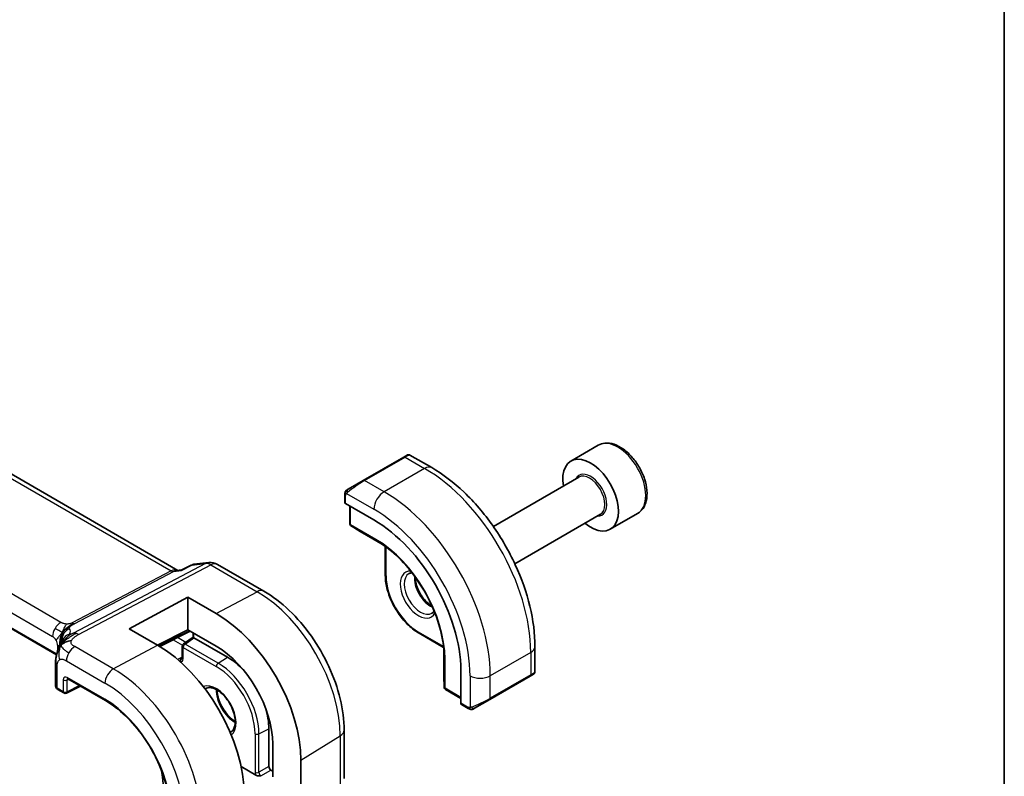
# Model space of a CAD drawing. Units: millimetres. Extents: x 22 to 2994, y 12 to 574.
# Drawn here: x 539 to 608, y 272 to 325 of the extents above; entities that cross this region are included whole.
import ezdxf

# ---------------------------------------------------------------- set-up
doc = ezdxf.new("R2010")
doc.units = ezdxf.units.MM
doc.header["$LTSCALE"] = 1.5
for name, color, linetype, lineweight in [('Border (ISO)', 7, 'Continuous', 35), ('Visible (ISO)', 7, 'Continuous', 35), ('Visible Narrow (ISO)', 7, 'Continuous', 25)]:
    doc.layers.add(name, color=color, linetype=linetype, lineweight=lineweight)

# ---------------------------------------------------------------- blocks, each defined once
blk = doc.blocks.new('図面枠 tk図枠')
at = {"layer": 'Border (ISO)'}
blk.add_line((405.5, 289), (405.5, 8), dxfattribs=at)

msp = doc.modelspace()

# ---------------------------------------------------------------- linework, layer by layer
at = {"layer": 'Visible (ISO)'}
for p, q in [((550.504, 286.2837), (493.846, 318.9952)), ((542.0098, 280.3834), (485.7576, 312.8607)), ((579.8777, 295.0198), (577.9685, 293.9176)), ((566.2799, 294.1999), (563.4514, 292.5669)), ((566.2799, 294.1999), (566.5142, 294.3352)), ((568.2355, 293.4569), (566.7142, 294.3352)), ((562.4002, 291.96), (563.4514, 292.5669)), ((578.5228, 292.7942), (572.5454, 289.3432)), ((562.1615, 291.5666), (562.1615, 291.0252)), ((562.2201, 290.9452), (564.2, 289.8021)), ((562.515, 290.7749), (562.515, 289.5514)), ((580.0228, 290.1961), (574.0454, 286.7451)), ((582.6277, 290.2567), (580.7185, 289.1544)), ((562.6098, 289.3813), (563.2371, 288.9934)), ((563.2423, 288.9903), (564.8392, 288.0683)), ((564.9899, 287.9615), (564.9899, 285.9772)), ((550.4139, 286.2733), (550.7879, 286.3165)), ((550.7799, 286.3124), (551.4398, 286.6512)), ((551.6183, 286.7058), (552.6573, 286.8257)), ((553.272, 286.6984), (556.509, 284.8295)), ((547.0994, 282.2022), (551.2006, 284.4046)), ((551.2006, 282.1275), (551.2006, 284.4046)), ((551.2006, 284.4046), (553.1805, 283.2615)), ((549.0793, 281.0591), (547.0994, 282.2022)), ((551.2006, 282.1275), (549.0654, 281.0671)), ((553.1805, 280.9844), (551.2006, 282.1275)), ((549.2379, 280.9651), (551.3698, 282.0298)), ((550.8958, 281.143), (551.5615, 281.6108)), ((551.5615, 281.8285), (551.5615, 281.6108)), ((553.9584, 280.2275), (551.6247, 281.5749)), ((567.3526, 281.8848), (569.0711, 280.8927)), ((550.8108, 280.9794), (550.8108, 280.1773)), ((575.453, 279.1991), (575.453, 280.9558)), ((569.0883, 280.7088), (569.0883, 278.8648)), ((541.9543, 279.7571), (541.9543, 278.2132)), ((542.8159, 278.6996), (545.4438, 277.1824)), ((569.0884, 278.8588), (569.1106, 278.1216)), ((570.2701, 279.2883), (570.2701, 277.0021)), ((572.2903, 277.2576), (575.1187, 278.8906)), ((575.353, 279.0259), (575.1187, 278.8906)), ((542.7229, 277.7114), (543.6906, 278.1946)), ((542.1129, 277.96), (542.5336, 277.7171)), ((569.2105, 277.9544), (570.2701, 277.3427)), ((570.3101, 276.9114), (570.779, 276.6406)), ((572.2903, 277.2576), (571.2391, 276.6507)), ((556.8575, 272.574), (556.8575, 275.2061)), ((562.1182, 275.114), (562.1182, 271.7336)), ((557.124, 271.8679), (557.124, 274.1541)), ((555.9368, 271.9818), (554.9157, 272.5713)), ((559.0961, 273.0155), (559.0961, 270.7293)), ((557.124, 272.2573), (556.9986, 272.3297))]:
    msp.add_line(p, q, dxfattribs=at)
for centre, radius, start, end in [((562.715, 289.5514), 0.2, 180, 238.268301), ((563.3423, 289.1635), 0.2, 238.268301, 240), ((552.772, 285.8323), 1, 60, 96.586776), ((551.0108, 280.9794), 0.2, 125.099494, 180), ((569.2883, 278.8648), 0.2, 180, 181.731699), ((569.3105, 278.1276), 0.2, 181.731699, 240), ((542.6336, 277.8903), 0.2, 240, 296.538708)]:
    msp.add_arc(centre, radius, start, end, dxfattribs=at)
for centre, major_axis, ratio, start_param, end_param in [((579.3435, 291.536), (1.375, -2.3816), 0.5773503, 5.2893203, 10.4186429), ((562.3615, 291.0212), (0.2, -0.0058), 0.5568606, 3.157869, 3.9432671), ((564.2, 282.7929), (4.2923, -7.4344), 0.5773503, 0.7853982, 2.3561945), ((550.2903, 285.2524), (0.3109, 1.0045), 0.6419757, 0.2757159, 0.2763335), ((553.1805, 276.4308), (4.1829, -7.2451), 0.5773503, 0.7853982, 2.3561945), ((551.7615, 281.8285), (-0.2, 0), 0.5773503, 6.277753, 6.2831853), ((551.7615, 281.5069), (-0.2, 0.1039), 0.016127, 0.0083772, 0.7937753), ((551.625, 281.411), (-0.1, 0.1738), 0.5759445, 5.5008251, 5.5332972), ((549.0793, 274.063), (-4.2842, 7.4205), 0.5773503, 3.9269908, 5.4977871), ((553.1805, 276.4308), (-2.7885, 4.8298), 0.5773503, 3.9269908, 5.4977871), ((550.7152, 280.0216), (0.0033, 0.229), 0.0442883, 0.7955833, 0.8938105), ((553.9584, 276.8799), (-2.05, 3.5507), 0.5773503, 5.0868999, 5.4977871), ((542.3543, 279.7571), (-0.4, 0), 0.5773503, 6.2831259, 6.2831853), ((550.5639, 279.9399), (0.1003, -0.1731), 0.5787556, 0.8147169, 0.9941363), ((542.9159, 278.8728), (-0.1, -0.1732), 0.5773503, 6.2772614, 6.2831853), ((574.453, 278.7372), (-0.999, -0.4665), 0.0949824, 3.0917004, 3.0972675), ((542.3543, 278.2091), (-0.4, 0.0059), 0.5671845, 0.0084298, 0.0085827), ((553.9584, 276.8799), (-2.05, 3.5507), 0.5773503, 3.9269908, 4.3378781), ((570.4066, 277.0866), (-0.0949, -0.1761), 0.5568606, 5.4815108, 6.266909), ((556.9993, 272.493), (0.1, -0.1732), 0.5801665, 3.9294238, 5.4953542), ((500.2801, 291.4595), (35.1562, -60.8924), 0.5773503, 0.8231976, 0.9459905)]:
    msp.add_ellipse(centre, major_axis=major_axis, ratio=ratio, start_param=start_param, end_param=end_param, dxfattribs=at)
for points, knots in [([(582.6277, 290.2567), (582.7761, 290.3424), (582.9036, 290.4627), (583.1111, 290.7617), (583.1865, 290.9438), (583.2832, 291.3649), (583.2964, 291.6089), (583.2545, 292.1256), (583.1968, 292.3992), (583.0188, 292.9423), (582.8988, 293.2116), (582.6093, 293.7216), (582.44, 293.9622), (582.0665, 294.3933), (581.8622, 294.5836), (581.4338, 294.8943), (581.2095, 295.0143), (580.7631, 295.1615), (580.54, 295.191), (580.1673, 295.1477), (580.0142, 295.0987), (579.8777, 295.0198)], [3.9269908, 3.9269908, 3.9269908, 3.9269908, 4.1927852, 4.1927852, 4.4824097, 4.4824097, 4.8105046, 4.8105046, 5.1492155, 5.1492155, 5.4853487, 5.4853487, 5.8199081, 5.8199081, 6.1558235, 6.1558235, 6.4944758, 6.4944758, 6.8240754, 6.8240754, 7.0685835, 7.0685835, 7.0685835, 7.0685835]), ([(566.5143, 294.3353), (566.5143, 294.3353), (566.5144, 294.3353), (566.5144, 294.3354), (566.5145, 294.3354), (566.5146, 294.3354), (566.5146, 294.3355), (566.5148, 294.3355), (566.5149, 294.3356), (566.5151, 294.3357), (566.5153, 294.3358), (566.5158, 294.3361), (566.5162, 294.3364), (566.5178, 294.3372), (566.519, 294.3379), (566.5238, 294.3405), (566.5275, 294.3423), (566.5425, 294.3491), (566.5543, 294.3531), (566.5873, 294.3613), (566.6096, 294.3632), (566.6524, 294.3596), (566.6736, 294.3543), (566.7005, 294.3428), (566.7077, 294.3392), (566.7146, 294.3352)], [0, 0, 0, 0, 0.000025136, 0.000025136, 0.000045303, 0.000045303, 0.00006547, 0.00006547, 0.000105964, 0.000105964, 0.00015377, 0.00015377, 0.00029061, 0.00029061, 0.000700698, 0.000700698, 0.001931295, 0.001931295, 0.005636956, 0.005636956, 0.012156366, 0.012156366, 0.018537623, 0.018537623, 0.020935963, 0.020935963, 0.020935963, 0.020935963]), ([(575.453, 280.9558), (575.453, 281.8587), (575.33, 282.8117), (574.8623, 284.744), (574.5173, 285.7231), (573.6388, 287.6265), (573.1054, 288.5504), (571.8963, 290.2628), (571.2208, 291.0512), (569.7812, 292.4224), (569.0175, 293.0054), (568.2355, 293.4569)], [4.712389, 4.712389, 4.712389, 4.712389, 5.0265482, 5.0265482, 5.3407075, 5.3407075, 5.6548668, 5.6548668, 5.969026, 5.969026, 6.2831853, 6.2831853, 6.2831853, 6.2831853]), ([(562.1615, 291.5666), (562.1615, 291.6029), (562.1644, 291.6383), (562.174, 291.7086), (562.1816, 291.7458), (562.1973, 291.782)], [0, 0, 0, 0, 0.011946854, 0.011946854, 0.024187757, 0.024187757, 0.024187757, 0.024187757]), ([(562.2085, 291.8046), (562.2117, 291.8105), (562.2154, 291.8166), (562.2234, 291.8286), (562.2278, 291.8345), (562.2403, 291.8496), (562.249, 291.8585), (562.271, 291.879), (562.2849, 291.8901), (562.3038, 291.9034), (562.3085, 291.9065), (562.3158, 291.9111), (562.3184, 291.9127), (562.3217, 291.9147), (562.3224, 291.9151), (562.3232, 291.9156), (562.3233, 291.9156), (562.3235, 291.9157), (562.3235, 291.9157), (562.329, 291.9189), (562.3253, 291.9168), (562.3247, 291.9164)], [0, 0, 0, 0, 0.002122275, 0.002122275, 0.004320917, 0.004320917, 0.008043854, 0.008043854, 0.013347151, 0.013347151, 0.015067669, 0.015067669, 0.016004461, 0.016004461, 0.016254338, 0.016254338, 0.01630119, 0.01630119, 0.016313861, 0.016313861, 0.01825455, 0.01825455, 0.01825455, 0.01825455]), ([(562.4002, 291.96), (562.3957, 291.9574), (562.3912, 291.9548), (562.3866, 291.9521), (562.382, 291.9495), (562.3774, 291.9468), (562.3728, 291.9442), (562.3682, 291.9415), (562.3636, 291.9389), (562.3593, 291.9364), (562.3549, 291.9338), (562.3507, 291.9314), (562.3469, 291.9292), (562.3431, 291.927), (562.3396, 291.925), (562.3366, 291.9233), (562.3336, 291.9215), (562.3311, 291.9201), (562.3291, 291.919), (562.3271, 291.9178), (562.3257, 291.917), (562.3247, 291.9164)], [0, 0, 0, 0, 0.071275, 0.071275, 0.071275, 0.14246065, 0.14246065, 0.14246065, 0.21364074, 0.21364074, 0.21364074, 0.28489899, 0.28489899, 0.28489899, 0.35632005, 0.35632005, 0.35632005, 0.42799051, 0.42799051, 0.42799051, 0.5, 0.5, 0.5, 0.5]), ([(569.1075, 280.3663), (569.0905, 280.9162), (569.0028, 281.5074), (568.6914, 282.7169), (568.468, 283.335), (567.9053, 284.5406), (567.5662, 285.128), (566.8034, 286.2181), (566.3799, 286.7206), (565.4881, 287.595), (565.02, 287.9666), (564.5522, 288.2562)], [4.7485821, 4.7485821, 4.7485821, 4.7485821, 5.0482641, 5.0482641, 5.3479461, 5.3479461, 5.6476282, 5.6476282, 5.9473102, 5.9473102, 6.2469922, 6.2469922, 6.2469922, 6.2469922]), ([(550.7428, 286.2677), (550.743, 286.268), (550.7431, 286.2684), (550.7534, 286.2904), (550.7656, 286.3051), (550.7799, 286.3124)], [-0.136194688, -0.136194688, -0.136194688, -0.136194688, -0.135874004, -0.135874004, -0.115162212, -0.115162212, -0.115162212, -0.115162212]), ([(551.4781, 286.6471), (551.4783, 286.647), (551.4784, 286.647), (551.479, 286.6466), (551.4795, 286.6464), (551.4799, 286.6462)], [-0.00014258387, -0.00014258387, -0.00014258387, -0.00014258387, 0, 0, 0.00041739526, 0.00041739526, 0.00041739526, 0.00041739526]), ([(551.4799, 286.6462), (551.4808, 286.6468), (551.4816, 286.6475), (551.4828, 286.6484), (551.4831, 286.6486), (551.4834, 286.6489)], [-0.00041739526, -0.00041739526, -0.00041739526, -0.00041739526, 0, 0, 0.00014370645, 0.00014370645, 0.00014370645, 0.00014370645]), ([(567.3526, 281.8848), (567.1, 282.0307), (566.851, 282.2205), (566.38, 282.6691), (566.158, 282.928), (565.7605, 283.4911), (565.5849, 283.7952), (565.296, 284.4211), (565.1828, 284.7427), (565.0297, 285.3749), (564.9899, 285.6855), (564.9899, 285.9772)], [3.1415927, 3.1415927, 3.1415927, 3.1415927, 3.4557519, 3.4557519, 3.7699112, 3.7699112, 4.0840704, 4.0840704, 4.3982297, 4.3982297, 4.712389, 4.712389, 4.712389, 4.712389]), ([(567.087, 285.8107), (567.0872, 285.6992), (567.1, 285.5777), (567.1559, 285.303), (567.2038, 285.1479), (567.3318, 284.8393), (567.4122, 284.6858), (567.597, 284.398), (567.7015, 284.2637), (567.9221, 284.0292), (568.0381, 283.9289), (568.1879, 283.8261), (568.2226, 283.8041), (568.2569, 283.7842)], [1.5733103, 1.5733103, 1.5733103, 1.5733103, 1.8307598, 1.8307598, 2.1327553, 2.1327553, 2.4378878, 2.4378878, 2.7436585, 2.7436585, 3.047346, 3.047346, 3.1390787, 3.1390787, 3.1390787, 3.1390787]), ([(556.509, 284.8295), (557.1226, 284.4753), (557.7179, 284.0203), (558.8371, 282.9542), (559.3607, 282.3429), (560.2973, 281.0164), (560.7102, 280.3013), (561.3907, 278.8269), (561.6583, 278.0679), (562.0219, 276.5656), (562.1182, 275.8225), (562.1182, 275.114)], [4.712389, 4.712389, 4.712389, 4.712389, 5.0265482, 5.0265482, 5.3407075, 5.3407075, 5.6548668, 5.6548668, 5.969026, 5.969026, 6.2831853, 6.2831853, 6.2831853, 6.2831853]), ([(568.4059, 283.4365), (568.4036, 283.4328), (568.4012, 283.4291), (568.3569, 283.3627), (568.3083, 283.3173), (568.2526, 283.2852)], [8.34519229, 8.34519229, 8.34519229, 8.34519229, 8.36121177, 8.36121177, 8.6393798, 8.6393798, 8.6393798, 8.6393798]), ([(542.1578, 280.8673), (542.1791, 280.9209), (542.2012, 280.9709), (542.248, 281.0705), (542.2729, 281.1194), (542.3366, 281.2391), (542.3744, 281.304), (542.4364, 281.4029), (542.4642, 281.4447), (542.4994, 281.4946), (542.509, 281.5079), (542.5162, 281.5181), (542.5168, 281.5191), (542.5173, 281.5197)], [0.0002175, 0.0002175, 0.0002175, 0.0002175, 0.01866666, 0.01866666, 0.04060992, 0.04060992, 0.07715895, 0.07715895, 0.10200523, 0.10200523, 0.11509618, 0.11509618, 0.12256104, 0.12256104, 0.12256104, 0.12256104]), ([(542.4325, 281.2493), (542.451, 281.2759), (542.5312, 281.384), (542.6471, 281.509), (542.7368, 281.5978)], [0.22201626, 0.22201626, 0.22201626, 0.22201626, 0.33333333, 0.66666667, 0.66666667, 0.66666667, 0.66666667]), ([(551.5615, 281.8291), (551.5615, 281.8388), (551.5606, 281.8509), (551.5564, 281.878), (551.5529, 281.8935), (551.546, 281.9164), (551.5437, 281.9236), (551.5411, 281.9309)], [0, 0, 0, 0, 0.00532407, 0.00532407, 0.010871567, 0.010871567, 0.013333308, 0.013333308, 0.013333308, 0.013333308]), ([(541.9543, 279.7571), (541.9543, 279.8517), (541.9535, 279.9529), (541.973, 280.1966), (541.9969, 280.3394), (542.0484, 280.5452), (542.0669, 280.6096), (542.1088, 280.7394), (542.1329, 280.8058), (542.1578, 280.8673)], [0, 0, 0, 0, 0.03480232, 0.03480232, 0.07915541, 0.07915541, 0.09909129, 0.09909129, 0.1201025, 0.1201025, 0.1201025, 0.1201025]), ([(550.6917, 279.9866), (550.6907, 280.0044), (550.6905, 280.0217), (550.6918, 280.0603), (550.6938, 280.081), (550.7017, 280.132), (550.7089, 280.1551), (550.7094, 280.1651)], [-0.0093598977, -0.0093598977, -0.0093598977, -0.0093598977, -0.0073205761, -0.0073205761, -0.0045955195, -0.0045955195, -0.0000013829, -0.0000013829, -0.0000013829, -0.0000013829]), ([(550.8069, 280.1467), (550.8069, 280.1467), (550.8072, 280.1475), (550.8086, 280.1522), (550.81, 280.1586), (550.8107, 280.1697), (550.8108, 280.1722), (550.8109, 280.1749)], [0.012095915, 0.012095915, 0.012095915, 0.012095915, 0.015057499, 0.015057499, 0.020688654, 0.020688654, 0.022190876, 0.022190876, 0.022190876, 0.022190876]), ([(550.7026, 279.8942), (550.7002, 279.9083), (550.6981, 279.9234), (550.6944, 279.9548), (550.693, 279.9708), (550.692, 279.9866)], [-0.0096197276, -0.0096197276, -0.0096197276, -0.0096197276, -0.0048237303, -0.0048237303, -0.0000171293, -0.0000171293, -0.0000171293, -0.0000171293]), ([(542.8129, 278.7015), (542.805, 278.7058), (542.7985, 278.7085), (542.7904, 278.7111), (542.7892, 278.7113), (542.7884, 278.7114)], [0.000544742, 0.000544742, 0.000544742, 0.000544742, 0.00579749, 0.00579749, 0.010762534, 0.010762534, 0.010762534, 0.010762534]), ([(575.3083, 279.0001), (575.3082, 279), (575.3082, 279), (575.3074, 278.9995), (575.3066, 278.9991), (575.3048, 278.9981), (575.3038, 278.9975), (575.2971, 278.9936), (575.2909, 278.99), (575.2718, 278.979), (575.2575, 278.9708), (575.2279, 278.9536), (575.2129, 278.945), (575.1913, 278.9326), (575.1858, 278.9294), (575.1783, 278.925), (575.1764, 278.9239), (575.1649, 278.9173), (575.155, 278.9116), (575.1408, 278.9034), (575.1369, 278.9011), (575.13, 278.8971), (575.127, 278.8954), (575.1229, 278.893), (575.1218, 278.8924), (575.1202, 278.8915), (575.1198, 278.8912), (575.1192, 278.8909), (575.1191, 278.8908), (575.1189, 278.8907), (575.1188, 278.8907), (575.1187, 278.8906)], [0, 0, 0, 0, 0.000068848, 0.000068848, 0.00080324, 0.00080324, 0.001782438, 0.001782438, 0.007008408, 0.007008408, 0.016733346, 0.016733346, 0.025013404, 0.025013404, 0.027767649, 0.027767649, 0.028685503, 0.028685503, 0.033278359, 0.033278359, 0.034999485, 0.034999485, 0.036290263, 0.036290263, 0.036774277, 0.036774277, 0.036955781, 0.036955781, 0.037013145, 0.037013145, 0.037041827, 0.037041827, 0.037041827, 0.037041827]), ([(575.4525, 279.1953), (575.4522, 279.1749), (575.4486, 279.1543), (575.4354, 279.115), (575.4253, 279.0958), (575.4002, 279.0625), (575.3851, 279.0477), (575.3658, 279.034), (575.3633, 279.0323), (575.3595, 279.0298), (575.3582, 279.029), (575.3562, 279.0278), (575.3556, 279.0274), (575.3546, 279.0268), (575.3543, 279.0266), (575.3538, 279.0264), (575.3536, 279.0263), (575.3534, 279.0261), (575.3533, 279.0261), (575.3531, 279.026), (575.353, 279.0259), (575.353, 279.0259)], [0.000291201, 0.000291201, 0.000291201, 0.000291201, 0.006407766, 0.006407766, 0.012744598, 0.012744598, 0.018936543, 0.018936543, 0.019845604, 0.019845604, 0.020301164, 0.020301164, 0.020529394, 0.020529394, 0.020644289, 0.020644289, 0.020702984, 0.020702984, 0.020733501, 0.020733501, 0.020765341, 0.020765341, 0.020765341, 0.020765341]), ([(542.1099, 277.9618), (542.0757, 277.982), (542.0448, 278.0077), (541.9954, 278.0675), (541.976, 278.1026), (541.958, 278.1635), (541.9543, 278.1886), (541.9543, 278.2131)], [0.000435152, 0.000435152, 0.000435152, 0.000435152, 0.01304566, 0.01304566, 0.025367712, 0.025367712, 0.033258022, 0.033258022, 0.033258022, 0.033258022]), ([(552.4269, 278.0241), (552.5192, 278.0829), (552.6325, 278.1096), (552.8817, 278.0846), (553.0046, 278.0483), (553.2555, 277.9243), (553.3825, 277.84), (553.632, 277.6288), (553.7545, 277.5017), (553.9815, 277.2164), (554.0858, 277.0579), (554.2637, 276.7267), (554.3374, 276.554), (554.4462, 276.2141), (554.4815, 276.0469), (554.512, 275.7376), (554.5076, 275.5953), (554.4646, 275.3495), (554.426, 275.2465), (554.3235, 275.0806), (554.2591, 275.0209), (554.1836, 274.9815)], [3.9022956, 3.9022956, 3.9022956, 3.9022956, 4.320786, 4.320786, 4.6404238, 4.6404238, 4.941285, 4.941285, 5.2444137, 5.2444137, 5.5505863, 5.5505863, 5.8575857, 5.8575857, 6.1628976, 6.1628976, 6.4647402, 6.4647402, 6.7673749, 6.7673749, 7.0932787, 7.0932787, 7.0932787, 7.0932787]), ([(553.2308, 277.9321), (553.2345, 277.8157), (553.2498, 277.6909), (553.3124, 277.3929), (553.3681, 277.2167), (553.5159, 276.867), (553.6082, 276.6937), (553.8198, 276.3696), (553.939, 276.2189), (554.1904, 275.9566), (554.3224, 275.845), (554.4708, 275.7459), (554.4883, 275.7346), (554.5058, 275.7237)], [3.1788001, 3.1788001, 3.1788001, 3.1788001, 3.4106957, 3.4106957, 3.7147858, 3.7147858, 4.0216032, 4.0216032, 4.3288928, 4.3288928, 4.6342263, 4.6342263, 4.6751815, 4.6751815, 4.6751815, 4.6751815]), ([(545.4438, 277.1824), (545.9118, 276.9122), (546.3834, 276.5541), (547.2832, 275.6971), (547.7113, 275.1982), (548.4798, 274.1098), (548.8201, 273.5204), (549.3784, 272.3106), (549.5964, 271.6904), (549.8888, 270.4826), (549.963, 269.8952), (549.963, 269.3548)], [4.712389, 4.712389, 4.712389, 4.712389, 5.0265482, 5.0265482, 5.3407075, 5.3407075, 5.6548668, 5.6548668, 5.969026, 5.969026, 6.2831853, 6.2831853, 6.2831853, 6.2831853]), ([(570.9831, 276.5639), (570.9611, 276.5664), (570.9398, 276.5714), (570.8938, 276.5859), (570.8697, 276.5959), (570.8234, 276.6169), (570.8008, 276.6281), (570.779, 276.6406)], [0, 0, 0, 0, 0.006891672, 0.006891672, 0.015894404, 0.015894404, 0.024201697, 0.024201697, 0.024201697, 0.024201697]), ([(571.1621, 276.6063), (571.157, 276.6033), (571.1519, 276.6006), (571.1311, 276.5901), (571.1146, 276.5831), (571.0843, 276.5728), (571.0705, 276.5688), (571.0489, 276.5646), (571.041, 276.5635), (571.0249, 276.5622), (571.0166, 276.562), (571.0087, 276.5621)], [0, 0, 0, 0, 0.001795749, 0.001795749, 0.007148359, 0.007148359, 0.011407354, 0.011407354, 0.013805933, 0.013805933, 0.016256801, 0.016256801, 0.016256801, 0.016256801]), ([(571.1633, 276.6069), (571.1646, 276.6077), (571.167, 276.6091), (571.1705, 276.6111), (571.1739, 276.6131), (571.1783, 276.6156), (571.1836, 276.6187), (571.1886, 276.6216), (571.1943, 276.6249), (571.2003, 276.6283), (571.2065, 276.6319), (571.213, 276.6356), (571.2195, 276.6394), (571.2261, 276.6432), (571.2327, 276.6471), (571.2391, 276.6507)], [0.5, 0.5, 0.5, 0.5, 0.60524772, 0.60524772, 0.60524772, 0.707891, 0.707891, 0.707891, 0.80414857, 0.80414857, 0.80414857, 0.90207429, 0.90207429, 0.90207429, 1, 1, 1, 1]), ([(556.3071, 271.9305), (556.3066, 271.9305), (556.3061, 271.9304), (556.2464, 271.928), (556.1821, 271.926), (556.0801, 271.9358), (556.0331, 271.9433), (555.9706, 271.9648), (555.9527, 271.9726), (555.9369, 271.9817)], [-0.000147975, -0.000147975, -0.000147975, -0.000147975, 0, 0, 0.017784388, 0.017784388, 0.028499881, 0.028499881, 0.033191468, 0.033191468, 0.033191468, 0.033191468])]:
    msp.add_open_spline(points, degree=3, knots=knots, dxfattribs=at)
for points in [[(562.1973, 291.782), (562.2007, 291.7898), (562.2045, 291.7975), (562.2085, 291.8046)], [(562.1973, 291.782), (562.1973, 291.782), (562.1973, 291.782), (562.1973, 291.782)], [(562.2085, 291.8046), (562.2085, 291.8046), (562.2085, 291.8046), (562.2085, 291.8046)], [(551.4392, 286.6517), (551.4497, 286.6568), (551.4628, 286.655), (551.4781, 286.6471)], [(551.4834, 286.6489), (551.5238, 286.6804), (551.5691, 286.7003), (551.6182, 286.7062)], [(566.6526, 286.0565), (566.7115, 286.0904), (566.7793, 286.1103), (566.8603, 286.1135)], [(542.338, 281.0909), (542.377, 281.1216), (542.4655, 281.1788), (542.6561, 281.2818), (542.9072, 281.3586), (543.0588, 281.3717)], [(542.338, 281.0909), (542.3658, 281.1451), (542.3958, 281.1963), (542.4325, 281.2493)], [(570.9831, 276.5639), (570.9831, 276.5639), (570.9831, 276.5639), (570.9831, 276.5639)], [(571.008, 276.5622), (571, 276.5624), (570.9915, 276.563), (570.9831, 276.5639)], [(571.008, 276.5622), (571.0083, 276.5621), (571.0085, 276.5621), (571.0087, 276.5621)]]:
    msp.add_open_spline(points, degree=3, dxfattribs=at)
at = {"layer": 'Visible Narrow (ISO)'}
for p, q in [((493.4566, 318.9099), (550.0214, 286.2522)), ((542.3271, 282.6515), (486.716, 314.7587)), ((486.1305, 313.7679), (541.7417, 281.6607)), ((542.0232, 280.4433), (485.777, 312.9171)), ((563.5514, 292.557), (566.3799, 294.19)), ((566.3799, 294.19), (567.7355, 293.4073)), ((567.7355, 293.4073), (564.9071, 291.7743)), ((564.9071, 291.7743), (563.5514, 292.557)), ((562.2201, 290.9452), (562.2201, 291.485)), ((562.2866, 291.6543), (564.2, 290.5496)), ((562.5736, 289.4698), (562.5736, 290.7411)), ((564.3414, 288.4491), (562.5736, 289.4698)), ((562.6133, 289.3792), (564.3811, 288.3586)), ((563.2406, 288.9913), (562.6133, 289.3792)), ((564.8389, 288.0685), (563.2406, 288.9913)), ((564.716, 288.1515), (564.3811, 288.3586)), ((565.0485, 285.8956), (565.0485, 287.9184)), ((550.0214, 286.2522), (543.1178, 282.6185)), ((552.4331, 286.7562), (543.1994, 281.896)), ((543.563, 281.8024), (552.7967, 286.6626)), ((550.2032, 286.2054), (550.7428, 286.2677)), ((550.7428, 286.2677), (551.4799, 286.6462)), ((551.4799, 286.6462), (552.4331, 286.7562)), ((552.7967, 286.6626), (556.0336, 284.7937)), ((543.2996, 282.5717), (550.2032, 286.2054)), ((553.1805, 283.2615), (556.0336, 284.7937)), ((551.3038, 282.0679), (549.1734, 281.0039)), ((550.1742, 281.4327), (550.8262, 281.0563)), ((551.0473, 281.2494), (550.4721, 281.5815)), ((551.001, 281.1366), (551.6247, 281.5749)), ((551.6201, 281.5775), (551.6201, 281.7469)), ((569.063, 280.965), (567.3112, 281.9764)), ((542.0952, 281.0484), (542.0952, 280.697)), ((545.9878, 279.3988), (543.2936, 280.9543)), ((545.9878, 279.3988), (549.0793, 281.0591)), ((550.8694, 280.0956), (550.8694, 280.8977)), ((550.8694, 280.8977), (553.1805, 279.5634)), ((553.3121, 279.8022), (551.001, 281.1366)), ((550.7103, 280.1819), (550.4823, 280.0589)), ((550.7232, 280.1744), (550.7103, 280.1819)), ((550.8108, 280.2323), (550.7232, 280.1744)), ((553.3121, 279.8022), (553.9584, 280.2275)), ((569.0883, 278.8628), (569.0883, 280.7084)), ((569.0987, 280.5605), (569.1106, 280.1669)), ((569.1106, 280.1669), (569.1106, 278.1256)), ((569.1691, 278.046), (569.1691, 280.0872)), ((575.1601, 280.5475), (572.3317, 278.9145)), ((575.1601, 280.5475), (575.1601, 278.9822)), ((542.0715, 278.0515), (542.0715, 279.5938)), ((542.7081, 279.9635), (545.4024, 278.408)), ((542.77, 278.6248), (542.8676, 278.6697)), ((545.4024, 277.274), (542.7745, 278.7912)), ((569.1106, 278.1256), (569.0883, 278.8628)), ((570.9175, 278.9145), (570.9175, 276.7051)), ((575.1601, 278.9822), (572.3317, 277.3492)), ((572.3317, 277.3492), (572.3317, 278.9145)), ((542.4921, 277.8086), (542.0715, 278.0515)), ((542.4921, 278.6276), (542.4921, 277.8086)), ((542.77, 277.8058), (542.77, 278.6248)), ((543.6246, 278.2327), (542.77, 277.8058)), ((570.2701, 277.4103), (569.1691, 278.046)), ((570.7376, 276.7322), (570.2701, 277.0021)), ((555.8934, 274.8645), (555.8934, 272.1803)), ((556.166, 274.859), (556.8575, 275.2061)), ((556.166, 272.1748), (556.166, 274.859)), ((559.0961, 273.0155), (561.8496, 274.7202)), ((561.8496, 274.7202), (561.8496, 271.3398)), ((556.8575, 272.574), (556.166, 272.1748)), ((556.3071, 271.9305), (556.9986, 272.3297))]:
    msp.add_line(p, q, dxfattribs=at)
for centre, major_axis, ratio, start_param, end_param in [((581.2527, 292.6383), (-1.375, 2.3816), 0.5773503, 3.1415927, 6.2831853), ((566.3799, 294.0267), (-0.1, 0.1732), 0.5773503, 5.4977871, 6.2831853), ((565.8142, 293.7001), (0.9035, 0.6319), 0.0949824, 0.0443278, 0.8297261), ((567.7355, 292.5908), (0.5, 0.866), 0.5773503, 0, 0.7853982), ((567.7355, 284.8341), (5.25, -9.0933), 0.5773503, 0.7853982, 2.3561945), ((579.3435, 291.536), (0.8, -1.3856), 0.5773503, 5.9277641, 9.7801992), ((562.9857, 292.0671), (0.9035, 0.6319), 0.0949824, 0.8297261, 2.2672599), ((563.5514, 292.3937), (-0.1, 0.1732), 0.5773503, 5.4977871, 6.2831853), ((579.2728, 291.4952), (-0.75, 1.299), 0.5773503, 3.1415927, 6.2831853), ((562.5002, 291.7868), (0.1, -0.1732), 0.7583684, 3.8799453, 4.618298), ((562.5002, 291.7868), (-0.1, 0.1732), 0.7583684, 0, 0.7383527), ((564.9071, 290.9578), (-0.5, -0.866), 0.5773503, 3.9269908, 5.4977871), ((564.9071, 283.2011), (-5.25, 9.0933), 0.5773503, 3.9269908, 5.4977871), ((562.3615, 291.5666), (-0.2, 0), 0.5773503, 0, 0.7853982), ((564.2, 282.7929), (4.75, -8.2272), 0.5773503, 0.7853982, 2.3561945), ((562.715, 289.5514), (-0.2, 0), 0.5773503, 0, 0.7853982), ((562.715, 289.5514), (-0.1, -0.1732), 0.5773503, 5.4977871, 6.265732), ((562.715, 289.5514), (-0.1052, -0.1701), 0.8163722, 0, 0.0246764), ((563.3423, 289.1635), (-0.1052, -0.1701), 0.8163722, 0, 0.0246764), ((563.3423, 289.1635), (-0.1, -0.1732), 0.5773503, 6.265732, 6.2831853), ((564.4828, 288.5308), (-0.1, -0.1732), 0.5773503, 5.4977871, 6.265732), ((564.3414, 282.8745), (-3.4137, 5.9128), 0.5773503, 3.9269908, 5.4977871), ((564.3811, 282.8974), (3.3443, -5.7924), 0.5773503, 2.3200014, 2.3561945), ((550.2903, 285.2524), (-0.002, 1.0673), 0.7174376, 6.015943, 6.6394547), ((550.0337, 286.6673), (0.2329, -0.4425), 0.5915391, 5.5208071, 6.0608891), ((550.2903, 285.2524), (0.3109, 1.0045), 0.6419757, 0.2763335, 0.571232), ((552.772, 285.8323), (-0.1147, 0.9934), 0.792118, 0, 0.2955161), ((552.772, 285.8323), (-0.4658, 0.8849), 0.5915391, 5.5208071, 6.0608891), ((552.772, 285.8323), (0.5, 0.866), 0.5773503, 0, 0.7504916), ((567.3112, 284.5892), (-0.9, 1.5588), 0.5773503, 5.9393951, 9.7685681), ((565.1899, 285.9772), (-0.2, 0), 0.5773503, 0, 0.7853982), ((567.3112, 284.5892), (-1.6, 2.7713), 0.5773503, 0.7853982, 2.3561945), ((567.4526, 284.6708), (0.8, -1.3856), 0.5773503, 3.1415927, 6.2831853), ((568.1598, 285.0791), (0.8, -1.3856), 0.5773503, 3.8098525, 5.6149255), ((556.009, 283.9635), (0.5, 0.866), 0.5773503, 0, 0.7504916), ((556.0336, 278.0781), (4.1125, -7.123), 0.5773503, 0.7853982, 2.3561945), ((542.3074, 281.9873), (0.4, 0.6928), 0.5773503, 1.553343, 2.3561945), ((542.3074, 281.9873), (0.4, 0.6928), 0.5773503, 0.7504916, 1.553343), ((543.2009, 281.4704), (-0.5727, -0.5585), 0.9809669, 4.2982446, 4.943866), ((537.1972, 280.1755), (5.7886, 1.9446), 0.1871293, 6.0590341, 6.3730514), ((543.1301, 283.0336), (0.2329, -0.4425), 0.5915391, 5.5208071, 5.7908481), ((543.1301, 283.0336), (0.2329, -0.4425), 0.5915391, 5.7908481, 6.0608891), ((541.7417, 281.2525), (0.25, -0.433), 0.5773503, 1.5707963, 2.3561945), ((543.2009, 281.4704), (-0.5727, -0.5585), 0.9809669, 4.943866, 5.5894874), ((543.193, 281.0916), (-0.6781, 0.4245), 0.9592157, 6.1844542, 6.2789926), ((543.193, 281.0916), (-0.6781, 0.4245), 0.9592157, 5.6031153, 6.1844542), ((543.5383, 280.9722), (-0.4658, 0.8849), 0.5915391, 5.7908481, 6.0608891), ((543.5383, 280.9722), (0.4658, -0.8849), 0.5915391, 2.3792144, 2.6492554), ((551.7615, 281.8285), (-0.2, 0), 0.5773503, 0, 0.7853982), ((551.337, 281.9099), (-0.2, 0.3464), 0.5780539, 3.9275998, 4.3652157), ((567.4526, 282.058), (-0.1, -0.1732), 0.5773503, 5.4977871, 6.2831853), ((541.7417, 281.2525), (0.25, -0.433), 0.5773503, 0.7853982, 1.5707963), ((541.5295, 280.7218), (-0.8, 0), 0.5773503, 3.7137569, 3.9269908), ((537.4684, 279.4364), (-4.9939, -1.9072), 0.1296888, 3.2199879, 3.2447517), ((543.2738, 280.2901), (-0.4, -0.6928), 0.5773503, 3.8920842, 4.6949357), ((551.0108, 280.9794), (-0.2, 0), 0.5773503, 0, 0.7853982), ((551.0108, 280.9794), (0.1, 0.1732), 0.5773503, 0.8552113, 2.3561945), ((551.0108, 280.9794), (-0.115, 0.1636), 0.5554454, 5.4485607, 6.2831853), ((574.453, 280.9558), (1, 0), 0.5773503, 5.4977871, 6.2831853), ((543.2738, 280.2901), (-0.4, -0.6928), 0.5773503, 4.6949357, 5.4977871), ((550.844, 279.9758), (-0.0118, -0.1997), 0.7631837, 3.6534821, 4.7033628), ((550.5864, 280.2594), (0.2002, -0.3468), 0.5766475, 5.9202224, 7.0679745), ((550.7282, 280.0141), (-0.1, -0.1732), 0.5773503, 3.9618974, 4.0600324), ((550.7278, 280.3411), (0.0899, -0.1797), 0.5738685, 5.5327584, 5.9545847), ((550.7278, 280.3411), (0.0899, -0.1797), 0.5738685, 5.9545847, 6.2069051), ((551.0108, 280.1773), (-0.2, 0), 0.5773503, 0, 0.7853982), ((564.3811, 282.8974), (3.3443, -5.7924), 0.5773503, 0.7853982, 0.8215913), ((569.3105, 280.1689), (-0.2, 0), 0.5773503, 0.0174533, 0.7853982), ((542.3543, 279.7571), (-0.4, 0), 0.5773503, 0, 0.1727616), ((542.3543, 279.7571), (-0.4, 0), 0.5773503, 0.1727616, 0.7853982), ((545.9681, 278.7346), (0.4, 0.6928), 0.5773503, 0.7504916, 2.3561945), ((545.9878, 272.2781), (-4.3605, 7.5527), 0.5773503, 3.9269908, 5.4977871), ((553.322, 279.645), (0.1, 0.1732), 0.5773503, 0.8552113, 2.3561945), ((553.1805, 276.4308), (1.9183, -3.3226), 0.5773503, 0.7853982, 2.3561945), ((553.3121, 276.5068), (-2.018, 3.4954), 0.5773503, 3.9269908, 5.4977871), ((542.7752, 278.4634), (-0.2, 0.3477), 0.5759445, 5.5008251, 7.0691869), ((542.9166, 278.545), (-0.115, 0.1662), 0.5507816, 0.0405521, 0.7419523), ((542.9159, 278.8728), (-0.1, -0.1732), 0.5773503, 5.4977871, 6.2772614), ((569.2883, 278.8648), (-0.2, 0), 0.5773503, 0, 0.0174533), ((569.2883, 278.8648), (-0.1999, -0.006), 0.8163722, 6.2585089, 6.2831853), ((571.6246, 279.3228), (-1, 0), 0.5773503, 0.7853982, 2.3561945), ((575.0187, 279.0638), (0.1, -0.1732), 0.5773503, 0, 0.7853982), ((574.453, 278.7372), (-0.999, -0.4665), 0.0949824, 2.3118665, 3.0917004), ((542.3543, 278.2091), (-0.4, 0.0059), 0.5671845, 0.0085827, 0.7938279), ((542.2129, 278.1332), (-0.1, -0.1732), 0.5773503, 5.4977871, 6.2831853), ((542.6336, 278.7092), (-0.2, 0), 0.5773503, 0.7853982, 2.3212879), ((545.4024, 271.9401), (3.9608, -6.8603), 0.5773503, 0.7853982, 2.3561945), ((553.1805, 276.4308), (0.9786, -1.6949), 0.5773503, 0.0719306, 3.069662), ((553.3269, 276.5153), (-0.8786, 1.5218), 0.5773503, 0.0246952, 0.0615941), ((569.3105, 278.1276), (-0.1999, -0.006), 0.8163722, 6.2585089, 6.2831853), ((569.3105, 278.1276), (-0.2, 0), 0.5773503, 0.0174533, 0.7853982), ((569.3105, 278.1276), (-0.1, -0.1732), 0.5773503, 5.4977871, 6.2831853), ((542.6336, 277.8903), (-0.2, 0), 0.5773503, 0.7853982, 2.3212879), ((542.6336, 277.8903), (-0.1, -0.1732), 0.5773503, 5.4977871, 6.2831853), ((542.6336, 277.8903), (0.0894, -0.1789), 0.5766475, 0, 0.8196533), ((554.4583, 277.1685), (0.9066, -1.5702), 0.5773503, 3.8905119, 5.5342661), ((571.6246, 277.1042), (-0.999, -0.4665), 0.0949824, 0.8743328, 2.3118665), ((572.1903, 277.4308), (0.1, -0.1732), 0.5773503, 0, 0.7853982), ((545.5438, 277.3556), (-0.1, -0.1732), 0.5773503, 5.4977871, 6.2831853), ((545.4024, 271.9401), (-3.2663, 5.6574), 0.5773503, 3.9269908, 5.4977871), ((570.879, 276.8138), (-0.1, -0.1732), 0.5773503, 5.4977871, 6.2831853), ((571.1391, 276.8239), (0.1, -0.1732), 0.7583684, 4.8064799, 5.5448326), ((571.1391, 276.8239), (0.1, -0.1732), 0.7583684, 5.5448326, 6.2831853), ((553.3269, 276.5153), (0.8786, -1.5218), 0.5773503, 6.2215912, 6.2584901), ((556.0348, 274.9462), (0.2, 0), 0.5773503, 3.9269908, 5.427974), ((561.1182, 275.114), (1, 0), 0.5773503, 5.5326937, 6.2831853), ((556.0348, 272.262), (0.2, 0), 0.5773503, 3.9269908, 5.427974), ((556.1769, 272.0182), (0.2, -0.3464), 0.5801665, 3.9294238, 4.4889215), ((556.3184, 272.0999), (-0.1, 0.1732), 0.6661379, 0.7878312, 2.3537615)]:
    msp.add_ellipse(centre, major_axis=major_axis, ratio=ratio, start_param=start_param, end_param=end_param, dxfattribs=at)
for points in [[(562.2005, 291.7849), (562.197, 291.7771), (562.1906, 291.7609), (562.1822, 291.7337), (562.1746, 291.7014), (562.1681, 291.6608), (562.1631, 291.6132), (562.1615, 291.5832), (562.1615, 291.5666)], [(562.2005, 291.7849), (562.1969, 291.7716), (562.1958, 291.7446), (562.2194, 291.6881), (562.2502, 291.6443), (562.2677, 291.6259)], [(562.2005, 291.7849), (562.1987, 291.7838), (562.1976, 291.7828), (562.1973, 291.782)], [(562.2005, 291.7849), (562.2074, 291.8006), (562.2229, 291.8293), (562.2664, 291.8762), (562.3052, 291.9051), (562.3247, 291.9164)], [(562.2005, 291.7849), (562.2019, 291.7859), (562.2058, 291.7882), (562.2148, 291.793), (562.229, 291.7997), (562.2489, 291.8099), (562.2755, 291.8249), (562.3068, 291.8439), (562.3271, 291.8571), (562.3379, 291.8639)], [(542.4283, 281.9409), (542.4184, 281.9452), (542.3947, 281.9559), (542.3401, 281.9836), (542.2521, 282.0313), (542.0961, 282.1209), (541.9798, 282.1926), (541.9144, 282.2303)], [(542.4283, 281.9409), (542.4531, 281.9808), (542.5081, 282.0568), (542.6175, 282.171), (542.7727, 282.3015), (543.0015, 282.4632), (543.1412, 282.5415), (543.2117, 282.5786)], [(542.4283, 281.9409), (542.4457, 281.9929), (542.4825, 282.0934), (542.5871, 282.3062), (542.6805, 282.471), (542.7241, 282.5317)], [(542.4283, 281.9409), (542.4692, 281.9829), (542.5501, 282.0603), (542.7157, 282.2138), (542.8808, 282.3214), (542.9755, 282.3534)], [(542.4283, 281.9409), (542.3875, 281.899), (542.3087, 281.815), (542.151, 281.6223), (542.0324, 281.4622), (541.9917, 281.3968)], [(542.4283, 281.9409), (542.4109, 281.8889), (542.3812, 281.7869), (542.3302, 281.5725), (542.3181, 281.3663), (542.3359, 281.2599)], [(542.338, 281.0909), (542.3665, 281.1305), (542.427, 281.2062), (542.5373, 281.3194), (542.6817, 281.4431), (542.8832, 281.5902), (543.1449, 281.7594), (543.2949, 281.8399), (543.3753, 281.8822)], [(542.338, 281.0909), (542.339, 281.1088), (542.3441, 281.1452), (542.3616, 281.2075), (542.3912, 281.2847), (542.4375, 281.3843), (542.5034, 281.5016), (542.5416, 281.5509), (542.5584, 281.5782)], [(542.4283, 281.9409), (542.4383, 281.9367), (542.4544, 281.9304), (542.4705, 281.9244), (542.4829, 281.923), (542.4973, 281.9201), (542.5233, 281.9002), (542.5362, 281.8891)], [(542.7368, 281.5978), (542.8264, 281.6866), (542.9188, 281.7705), (542.9935, 281.8156)], [(542.338, 281.0909), (542.3095, 281.0513), (542.256, 280.9686), (542.1801, 280.8213), (542.1044, 280.6321), (542.0278, 280.3739), (541.963, 280.0353), (541.9603, 279.833), (541.9603, 279.7174)], [(542.338, 281.0909), (542.2964, 281.0096), (542.231, 280.8441), (542.1636, 280.4796), (542.1825, 280.1735), (542.2388, 280.04)], [(542.3295, 281.2244), (542.3316, 281.2367), (542.3337, 281.2485), (542.3359, 281.2599)], [(542.338, 281.0909), (542.3371, 281.073), (542.3384, 281.0379), (542.353, 280.9811), (542.3886, 280.9121), (542.4637, 280.8186), (542.6231, 280.6844), (542.7867, 280.5875), (542.8809, 280.5331)], [(570.9873, 276.5652), (570.977, 276.5663), (570.9564, 276.5695), (570.9224, 276.578), (570.8808, 276.5923), (570.8284, 276.6148), (570.7962, 276.6307), (570.779, 276.6406)], [(570.9873, 276.5652), (570.9739, 276.5688), (570.9504, 276.5814), (570.9131, 276.63), (570.8906, 276.6786), (570.8835, 276.703)], [(570.9873, 276.5652), (570.9895, 276.5663), (570.9955, 276.5696), (571.0107, 276.58), (571.0364, 276.5969), (571.078, 276.6207), (571.1088, 276.6365), (571.1246, 276.6448)], [(570.9873, 276.5652), (571.0043, 276.5634), (571.0371, 276.5624), (571.0993, 276.5765), (571.1437, 276.5956), (571.1633, 276.6069)], [(570.9873, 276.5652), (570.9854, 276.5643), (570.984, 276.5638), (570.9831, 276.5639)], [(570.9873, 276.5652), (570.9938, 276.5634), (571.0006, 276.5623), (571.008, 276.5622)]]:
    msp.add_open_spline(points, degree=3, dxfattribs=at)
for points, knots in [([(562.2005, 291.7849), (562.202, 291.7906), (562.2045, 291.7972), (562.208, 291.8037), (562.2085, 291.8046)], [0, 0, 0, 0, 0.14285714, 0.16518917, 0.16518917, 0.16518917, 0.16518917]), ([(562.2865, 291.6543), (562.2871, 291.655), (562.2881, 291.6563), (562.2894, 291.6579), (562.2922, 291.6613), (562.2967, 291.6663), (562.3021, 291.6721), (562.3061, 291.6765), (562.3106, 291.6814), (562.3154, 291.6863), (562.32, 291.691), (562.3249, 291.6958), (562.3296, 291.7003), (562.3349, 291.7052), (562.34, 291.7099), (562.3445, 291.714), (562.352, 291.7207), (562.3579, 291.7258), (562.3601, 291.7276)], [0.00000014, 0.00000014, 0.00000014, 0.00000014, 0.09424462, 0.09424462, 0.09424462, 0.29608497, 0.29608497, 0.29608497, 0.44613462, 0.44613462, 0.44613462, 0.58843853, 0.58843853, 0.58843853, 0.74422937, 0.74422937, 0.74422937, 1, 1, 1, 1]), ([(562.2201, 291.485), (562.2201, 291.4906), (562.2208, 291.5007), (562.2231, 291.5128), (562.2245, 291.5206), (562.2264, 291.5294), (562.2287, 291.5385), (562.2308, 291.5465), (562.2331, 291.5548), (562.2359, 291.563), (562.2386, 291.5707), (562.2417, 291.5783), (562.2451, 291.5855), (562.2486, 291.5928), (562.2523, 291.5997), (562.256, 291.6062), (562.26, 291.6133), (562.264, 291.6199), (562.2677, 291.6259)], [0, 0, 0, 0, 0.19035453, 0.19035453, 0.19035453, 0.31386322, 0.31386322, 0.31386322, 0.42140608, 0.42140608, 0.42140608, 0.52396797, 0.52396797, 0.52396797, 0.62813475, 0.62813475, 0.62813475, 0.74172688, 0.74172688, 0.74172688, 0.74172688]), ([(562.2677, 291.6259), (562.2715, 291.6322), (562.275, 291.6378), (562.2781, 291.6425), (562.2817, 291.6479), (562.2847, 291.6519), (562.2865, 291.6543)], [0.74172688, 0.74172688, 0.74172688, 0.74172688, 0.86054632, 0.86054632, 0.86054632, 1, 1, 1, 1]), ([(542.7241, 282.5317), (542.7013, 282.5328), (542.6783, 282.5347), (542.6553, 282.5376), (542.6463, 282.5387), (542.6374, 282.5399), (542.6285, 282.5413), (542.5971, 282.5463), (542.5662, 282.5529), (542.5373, 282.5606), (542.5084, 282.5684), (542.4814, 282.5773), (542.4561, 282.5872), (542.4309, 282.5971), (542.4075, 282.6079), (542.3862, 282.6189), (542.3649, 282.6298), (542.3457, 282.6408), (542.3271, 282.6515)], [0.5, 0.5, 0.5, 0.5, 0.57278907, 0.57278907, 0.57278907, 0.60104672, 0.60104672, 0.60104672, 0.70082692, 0.70082692, 0.70082692, 0.80056262, 0.80056262, 0.80056262, 0.90027869, 0.90027869, 0.90027869, 1, 1, 1, 1]), ([(543.1178, 282.6185), (543.0992, 282.6087), (543.0802, 282.5988), (543.059, 282.5892), (543.038, 282.5797), (543.0148, 282.5706), (542.9899, 282.5626), (542.965, 282.5547), (542.9384, 282.5479), (542.9102, 282.5428), (542.8816, 282.5377), (542.8514, 282.5342), (542.8204, 282.5323), (542.7886, 282.5304), (542.7559, 282.5302), (542.7241, 282.5317)], [0, 0, 0, 0, 0.09956498, 0.09956498, 0.09956498, 0.19838025, 0.19838025, 0.19838025, 0.29739333, 0.29739333, 0.29739333, 0.39757117, 0.39757117, 0.39757117, 0.5, 0.5, 0.5, 0.5]), ([(542.9298, 282.2095), (542.9262, 282.2132), (542.9225, 282.2172), (542.9193, 282.2229), (542.9162, 282.2286), (542.9136, 282.236), (542.9127, 282.2443), (542.9117, 282.2525), (542.9125, 282.2617), (542.9164, 282.2723), (542.9202, 282.2826), (542.927, 282.2944), (542.9368, 282.3078), (542.9472, 282.3222), (542.9602, 282.3375), (542.9755, 282.3534)], [0, 0, 0, 0, 0.09971266, 0.09971266, 0.09971266, 0.19952218, 0.19952218, 0.19952218, 0.29913595, 0.29913595, 0.29913595, 0.39615943, 0.39615943, 0.39615943, 0.5, 0.5, 0.5, 0.5]), ([(542.9755, 282.3534), (542.9901, 282.3686), (543.0063, 282.3837), (543.026, 282.3998), (543.0454, 282.4156), (543.0681, 282.4324), (543.0914, 282.4486), (543.1148, 282.4649), (543.1387, 282.4805), (543.1629, 282.4953), (543.171, 282.5002), (543.179, 282.505), (543.187, 282.5097), (543.2033, 282.5193), (543.22, 282.5286), (543.2359, 282.5374), (543.2592, 282.5503), (543.2808, 282.5618), (543.2996, 282.5717)], [0.5, 0.5, 0.5, 0.5, 0.60064191, 0.60064191, 0.60064191, 0.69981713, 0.69981713, 0.69981713, 0.79973515, 0.79973515, 0.79973515, 0.83278211, 0.83278211, 0.83278211, 0.90060184, 0.90060184, 0.90060184, 1, 1, 1, 1]), ([(542.4283, 281.9409), (542.4036, 281.9011), (542.3598, 281.8178), (542.3056, 281.667), (542.2598, 281.4734), (542.227, 281.2173), (542.2238, 281.0762), (542.2233, 281.018)], [0, 0, 0, 0, 0.2, 0.4, 0.6, 0.8, 0.94497129, 0.94497129, 0.94497129, 0.94497129]), ([(542.9935, 281.8156), (542.9831, 281.8132), (542.973, 281.8112), (542.9636, 281.8096), (542.9541, 281.8081), (542.9457, 281.8071), (542.9388, 281.8068), (542.932, 281.8066), (542.9267, 281.8069), (542.9228, 281.8079), (542.919, 281.8089), (542.9166, 281.8106), (542.9156, 281.8127), (542.9146, 281.8149), (542.915, 281.8176), (542.9163, 281.8206), (542.9175, 281.8237), (542.9197, 281.8272), (542.9219, 281.8307)], [0.5, 0.5, 0.5, 0.5, 0.58390985, 0.58390985, 0.58390985, 0.66865224, 0.66865224, 0.66865224, 0.75147639, 0.75147639, 0.75147639, 0.83431759, 0.83431759, 0.83431759, 0.91716305, 0.91716305, 0.91716305, 1, 1, 1, 1]), ([(543.1994, 281.896), (543.1892, 281.8907), (543.1788, 281.8852), (543.168, 281.8798), (543.1576, 281.8745), (543.147, 281.8694), (543.136, 281.8644), (543.1249, 281.8594), (543.1135, 281.8546), (543.1018, 281.85), (543.0897, 281.8452), (543.0772, 281.8407), (543.0652, 281.8365), (543.0526, 281.8322), (543.0404, 281.8284), (543.0293, 281.8251), (543.0169, 281.8215), (543.005, 281.8183), (542.9935, 281.8156)], [0, 0, 0, 0, 0.08156834, 0.08156834, 0.08156834, 0.16060663, 0.16060663, 0.16060663, 0.23964357, 0.23964357, 0.23964357, 0.32120739, 0.32120739, 0.32120739, 0.40618249, 0.40618249, 0.40618249, 0.5, 0.5, 0.5, 0.5]), ([(543.0588, 281.3717), (543.0712, 281.4003), (543.0878, 281.4291), (543.1082, 281.4575), (543.1284, 281.4859), (543.1524, 281.5139), (543.1792, 281.541), (543.2059, 281.5681), (543.2354, 281.5942), (543.2666, 281.619), (543.2978, 281.6437), (543.3308, 281.6671), (543.3643, 281.689), (543.3928, 281.7075), (543.4217, 281.7249), (543.4502, 281.7412), (543.4553, 281.7442), (543.4604, 281.747), (543.4655, 281.7499), (543.4991, 281.7687), (543.5319, 281.7861), (543.563, 281.8024)], [0.5, 0.5, 0.5, 0.5, 0.58361053, 0.58361053, 0.58361053, 0.66696028, 0.66696028, 0.66696028, 0.75017054, 0.75017054, 0.75017054, 0.83336055, 0.83336055, 0.83336055, 0.90397039, 0.90397039, 0.90397039, 0.91664706, 0.91664706, 0.91664706, 1, 1, 1, 1]), ([(542.338, 281.0909), (542.299, 281.0602), (542.2354, 280.9992), (542.1764, 280.9134), (542.1578, 280.8673)], [0, 0, 0, 0, 0.33333333, 0.63790661, 0.63790661, 0.63790661, 0.63790661]), ([(542.3359, 281.2599), (542.3408, 281.2853), (542.3459, 281.3076), (542.3513, 281.3263), (542.3566, 281.3447), (542.3624, 281.3596), (542.368, 281.3715), (542.3736, 281.3834), (542.3791, 281.3922), (542.3843, 281.3974), (542.3873, 281.4003), (542.3902, 281.4021), (542.393, 281.403), (542.395, 281.4037), (542.3969, 281.404), (542.3987, 281.4039), (542.4031, 281.4038), (542.4069, 281.4021), (542.4102, 281.4001)], [0.5, 0.5, 0.5, 0.5, 0.60177456, 0.60177456, 0.60177456, 0.70174317, 0.70174317, 0.70174317, 0.80092957, 0.80092957, 0.80092957, 0.85851826, 0.85851826, 0.85851826, 0.90020701, 0.90020701, 0.90020701, 1, 1, 1, 1]), ([(543.2936, 280.9543), (543.2628, 280.9721), (543.2322, 280.9898), (543.2038, 281.0084), (543.1755, 281.0269), (543.1494, 281.0462), (543.1268, 281.0668), (543.1041, 281.0874), (543.0848, 281.1094), (543.0699, 281.1327), (543.055, 281.156), (543.0445, 281.1806), (543.0386, 281.2064), (543.0327, 281.2323), (543.0315, 281.2592), (543.0349, 281.287), (543.0362, 281.2974), (543.0382, 281.308), (543.0408, 281.3186), (543.0451, 281.3362), (543.0511, 281.3539), (543.0588, 281.3717)], [0, 0, 0, 0, 0.08330973, 0.08330973, 0.08330973, 0.16661905, 0.16661905, 0.16661905, 0.24992832, 0.24992832, 0.24992832, 0.33323789, 0.33323789, 0.33323789, 0.41654811, 0.41654811, 0.41654811, 0.44795272, 0.44795272, 0.44795272, 0.5, 0.5, 0.5, 0.5]), ([(542.0715, 279.5938), (542.0715, 279.6227), (542.0715, 279.652), (542.0728, 279.6818), (542.0741, 279.7116), (542.0766, 279.742), (542.081, 279.7713), (542.0853, 279.8005), (542.0916, 279.8287), (542.1002, 279.8554), (542.1088, 279.8821), (542.1198, 279.9074), (542.1331, 279.9307), (542.1464, 279.954), (542.1621, 279.9753), (542.1798, 279.9936), (542.1974, 280.012), (542.2173, 280.0275), (542.2388, 280.04)], [0, 0, 0, 0, 0.08333447, 0.08333447, 0.08333447, 0.16667181, 0.16667181, 0.16667181, 0.25000911, 0.25000911, 0.25000911, 0.33334348, 0.33334348, 0.33334348, 0.41667201, 0.41667201, 0.41667201, 0.5, 0.5, 0.5, 0.5]), ([(542.2388, 280.04), (542.2604, 280.0525), (542.284, 280.062), (542.3087, 280.0684), (542.3335, 280.0748), (542.3594, 280.078), (542.386, 280.0781), (542.4126, 280.0782), (542.4398, 280.0751), (542.4672, 280.0692), (542.4947, 280.0633), (542.5225, 280.0546), (542.5499, 280.0439), (542.5774, 280.0331), (542.6046, 280.0204), (542.631, 280.0066), (542.6444, 279.9996), (542.6576, 279.9924), (542.6706, 279.985), (542.6832, 279.9779), (542.6958, 279.9707), (542.7081, 279.9635)], [0.5, 0.5, 0.5, 0.5, 0.58346066, 0.58346066, 0.58346066, 0.66678554, 0.66678554, 0.66678554, 0.75004643, 0.75004643, 0.75004643, 0.8333146, 0.8333146, 0.8333146, 0.91666135, 0.91666135, 0.91666135, 0.9589756, 0.9589756, 0.9589756, 1, 1, 1, 1]), ([(570.8835, 276.703), (570.8751, 276.7027), (570.8658, 276.7026), (570.8559, 276.7028), (570.8468, 276.7029), (570.8373, 276.7034), (570.8276, 276.7046), (570.8178, 276.7058), (570.8078, 276.7079), (570.7983, 276.7103), (570.7875, 276.713), (570.7773, 276.7161), (570.7682, 276.7191), (570.7542, 276.7238), (570.7432, 276.729), (570.7376, 276.7322)], [0.25827312, 0.25827312, 0.25827312, 0.25827312, 0.39314391, 0.39314391, 0.39314391, 0.51690147, 0.51690147, 0.51690147, 0.64201572, 0.64201572, 0.64201572, 0.78266988, 0.78266988, 0.78266988, 1, 1, 1, 1]), ([(570.9175, 276.7051), (570.9158, 276.7049), (570.9135, 276.7046), (570.9107, 276.7043), (570.9041, 276.7036), (570.8946, 276.7033), (570.8835, 276.703)], [0.00000016, 0.00000016, 0.00000016, 0.00000016, 0.07789573, 0.07789573, 0.07789573, 0.25827312, 0.25827312, 0.25827312, 0.25827312]), ([(571.0177, 276.7321), (571.0144, 276.7309), (571.0036, 276.7271), (570.9904, 276.723), (570.982, 276.7204), (570.9727, 276.7175), (570.9635, 276.7151), (570.954, 276.7125), (570.9446, 276.7104), (570.9369, 276.7088), (570.9273, 276.7067), (570.9201, 276.7055), (570.9175, 276.7051)], [0, 0, 0, 0, 0.3215828, 0.3215828, 0.3215828, 0.5255123, 0.5255123, 0.5255123, 0.7373622, 0.7373622, 0.7373622, 1, 1, 1, 1])]:
    msp.add_open_spline(points, degree=3, knots=knots, dxfattribs=at)

# ---------------------------------------------------------------- block references
at = {"xscale": 1.5, "yscale": 1.5, "zscale": 1.5}
msp.add_blockref('図面枠 tk図枠', (0, 0), dxfattribs=at)

doc.saveas('drawing.dxf')
